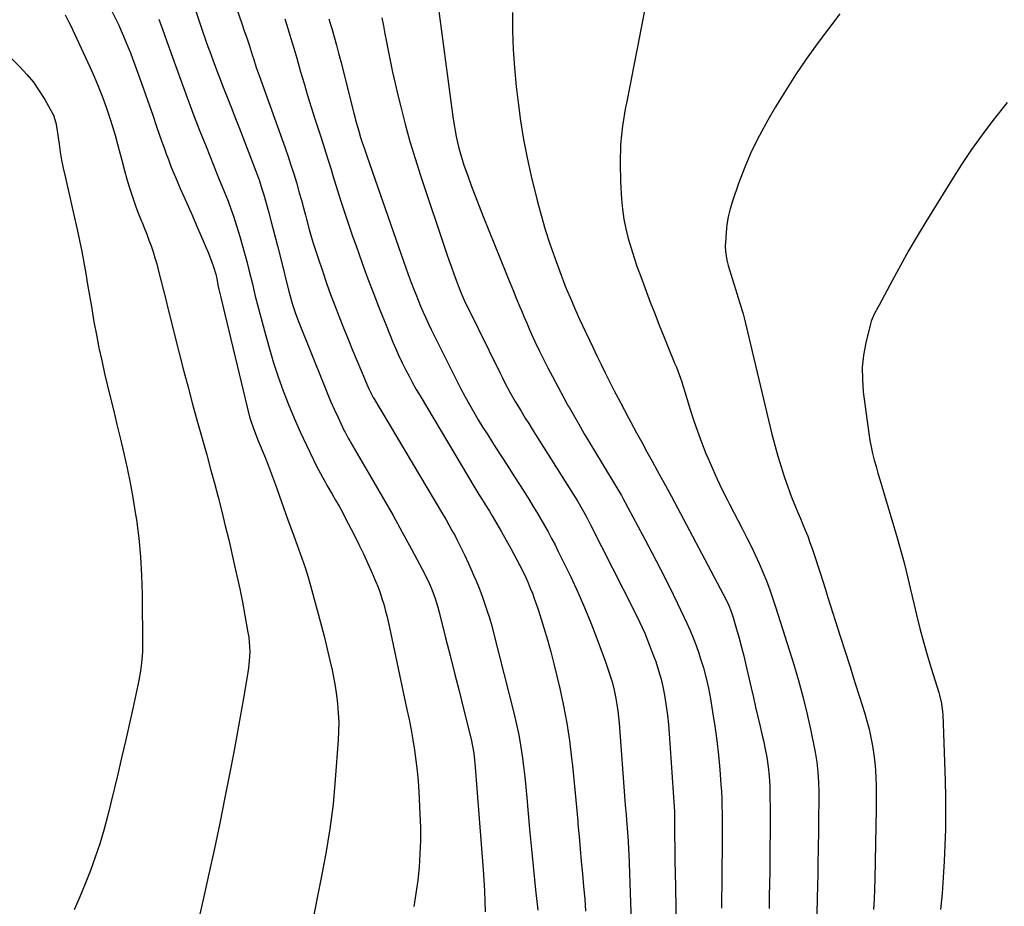
# Model space of a CAD drawing. Units: inches. Extents: x 1820410 to 1825694, y 452786 to 458055.
# Drawn here: x 1823463 to 1823917, y 456283 to 456693 of the extents above; entities that cross this region are included whole.
import ezdxf

# ---------------------------------------------------------------- set-up
doc = ezdxf.new("R2010")
doc.units = ezdxf.units.IN
doc.header["$MEASUREMENT"] = 0
doc.layers.add('7', color=7, linetype='Continuous')
doc.layers.add('8', color=7, linetype='Continuous')

msp = doc.modelspace()

# ---------------------------------------------------------------- linework, layer by layer
at = {"layer": '7', "color": 18}
for points in [[(1823534.74, 456725.1, 2066), (1823547.46, 456686.83, 2066), (1823548.22, 456684.58, 2066), (1823548.99, 456682.33, 2066), (1823550.18, 456678.97, 2066), (1823550.59, 456677.85, 2066), (1823551.97, 456674.1, 2066), (1823553.08, 456671.12, 2066), (1823554.21, 456668.14, 2066), (1823555.36, 456665.17, 2066), (1823556.52, 456662.21, 2066), (1823558.37, 456657.54, 2066), (1823560.46, 456652.24, 2066), (1823562.54, 456646.94, 2066), (1823564.6, 456641.63, 2066), (1823566.65, 456636.32, 2066), (1823571.9, 456622.7, 2066), (1823572.4, 456621.34, 2066), (1823573.37, 456618.62, 2066), (1823574.69, 456614.49, 2066), (1823575.5, 456611.71, 2066), (1823577.66, 456603.97, 2066), (1823579.1, 456598.7, 2066), (1823580.51, 456593.43, 2066), (1823581.88, 456588.14, 2066), (1823583.22, 456582.84, 2066), (1823587.14, 456567.07, 2066), (1823587.24, 456566.67, 2066), (1823587.43, 456565.88, 2066), (1823587.54, 456565.48, 2066), (1823588.67, 456561.6, 2066), (1823590.02, 456557.36, 2066), (1823591.57, 456553.19, 2066), (1823603.17, 456524.15, 2066), (1823604.74, 456520.32, 2066), (1823606.36, 456516.5, 2066), (1823608.06, 456512.71, 2066), (1823609.79, 456508.94, 2066), (1823612.69, 456502.82, 2066), (1823613.02, 456502.13, 2066), (1823614.46, 456499.44, 2066), (1823615.22, 456498.12, 2066), (1823615.6, 456497.46, 2066), (1823626.38, 456479.07, 2066), (1823630.81, 456471.4, 2066), (1823635.18, 456463.7, 2066), (1823639.45, 456455.93, 2066), (1823643.66, 456448.14, 2066), (1823649.76, 456436.65, 2066), (1823651.83, 456432.42, 2066), (1823652.75, 456430.26, 2066), (1823654.4, 456425.85, 2066), (1823655.8, 456421.36, 2066), (1823656.42, 456419.08, 2066), (1823659.44, 456407.26, 2066), (1823661.53, 456399.06, 2066), (1823663.59, 456390.86, 2066), (1823665.64, 456382.66, 2066), (1823667.67, 456374.45, 2066), (1823671.14, 456360.35, 2066), (1823671.84, 456357.18, 2066), (1823672.39, 456353.97, 2066), (1823672.81, 456350.75, 2066), (1823672.97, 456349.13, 2066), (1823673.11, 456347.51, 2066), (1823676.68, 456300.12, 2066), (1823677.01, 456295.26, 2066), (1823677.29, 456290.41, 2066), (1823677.51, 456285.54, 2066), (1823677.68, 456280.68, 2066)], [(1823655.03, 456705.91, 2056), (1823662.95, 456646.71, 2056), (1823663.35, 456644, 2056), (1823663.79, 456641.3, 2056), (1823664.31, 456638.61, 2056), (1823664.88, 456635.93, 2056), (1823665.53, 456633.26, 2056), (1823666.24, 456630.62, 2056), (1823667.04, 456628, 2056), (1823667.9, 456625.4, 2056), (1823669.48, 456620.91, 2056), (1823671.21, 456616.09, 2056), (1823672.99, 456611.29, 2056), (1823674.83, 456606.51, 2056), (1823676.71, 456601.75, 2056), (1823687.14, 456575.93, 2056), (1823688.75, 456571.94, 2056), (1823690.37, 456567.96, 2056), (1823692, 456563.99, 2056), (1823693.64, 456560.02, 2056), (1823694.36, 456558.28, 2056), (1823695.65, 456555.18, 2056), (1823696.97, 456552.1, 2056), (1823698.33, 456549.03, 2056), (1823699.71, 456545.97, 2056), (1823700.62, 456543.99, 2056), (1823702.55, 456539.89, 2056), (1823704.56, 456535.84, 2056), (1823706.64, 456531.82, 2056), (1823708.75, 456527.82, 2056), (1823713.97, 456518.03, 2056), (1823714.28, 456517.45, 2056), (1823715.54, 456515.14, 2056), (1823716.18, 456513.99, 2056), (1823716.5, 456513.41, 2056), (1823720.88, 456505.79, 2056), (1823723.41, 456501.41, 2056), (1823725.97, 456497.05, 2056), (1823728.56, 456492.72, 2056), (1823731.18, 456488.39, 2056), (1823738.46, 456476.46, 2056), (1823739.17, 456475.29, 2056), (1823740.53, 456472.93, 2056), (1823741.18, 456471.73, 2056), (1823750.44, 456454.43, 2056), (1823754.53, 456446.66, 2056), (1823758.56, 456438.85, 2056), (1823762.47, 456431, 2056), (1823766.32, 456423.11, 2056), (1823770.69, 456413.98, 2056), (1823772.23, 456410.6, 2056), (1823773.68, 456407.18, 2056), (1823774.99, 456403.7, 2056), (1823776.2, 456400.19, 2056), (1823776.91, 456398, 2056), (1823778.31, 456393.34, 2056), (1823779.57, 456388.64, 2056), (1823780.63, 456383.89, 2056), (1823781.55, 456379.11, 2056), (1823782.58, 456373.04, 2056), (1823783.61, 456366.4, 2056), (1823784.53, 456359.73, 2056), (1823785.26, 456353.04, 2056), (1823785.87, 456346.34, 2056), (1823786.39, 456339.54, 2056), (1823786.62, 456336.23, 2056), (1823786.8, 456332.91, 2056), (1823786.91, 456329.6, 2056), (1823786.99, 456326.28, 2056), (1823787.02, 456322.96, 2056), (1823787.03, 456319.64, 2056), (1823787.03, 456316.32, 2056), (1823787.01, 456312.99, 2056), (1823786.73, 456282.46, 2056)], [(1823752.36, 456703.2, 2052), (1823749.6, 456688.75, 2052), (1823747.93, 456680.07, 2052), (1823746.24, 456671.39, 2052), (1823744.54, 456662.72, 2052), (1823742.82, 456654.05, 2052), (1823742.43, 456652.11, 2052), (1823741.07, 456643.57, 2052), (1823740.15, 456635.01, 2052), (1823739.88, 456626.4, 2052), (1823740.06, 456617.76, 2052), (1823740.54, 456609.68, 2052), (1823740.96, 456605.08, 2052), (1823741.58, 456600.52, 2052), (1823742.51, 456596, 2052), (1823743.63, 456591.52, 2052), (1823744.95, 456587.09, 2052), (1823746.35, 456582.67, 2052), (1823747.86, 456578.29, 2052), (1823749.44, 456573.94, 2052), (1823753.84, 456562.23, 2052), (1823755.88, 456556.9, 2052), (1823757.94, 456551.58, 2052), (1823760.06, 456546.28, 2052), (1823762.21, 456540.99, 2052), (1823765.19, 456533.75, 2052), (1823765.86, 456532.08, 2052), (1823767.14, 456528.73, 2052), (1823768.33, 456525.35, 2052), (1823768.9, 456523.65, 2052), (1823769.98, 456520.23, 2052), (1823772.15, 456513.12, 2052), (1823773.82, 456507.87, 2052), (1823775.6, 456502.66, 2052), (1823777.51, 456497.5, 2052), (1823779.53, 456492.37, 2052), (1823780.37, 456490.3, 2052), (1823782.48, 456485.34, 2052), (1823784.67, 456480.43, 2052), (1823786.99, 456475.57, 2052), (1823789.41, 456470.76, 2052), (1823790.33, 456468.97, 2052), (1823792.35, 456465.08, 2052), (1823794.37, 456461.19, 2052), (1823796.38, 456457.29, 2052), (1823798.39, 456453.4, 2052), (1823800.36, 456449.47, 2052), (1823802.26, 456445.53, 2052), (1823804.06, 456441.55, 2052), (1823805.8, 456437.53, 2052), (1823807.43, 456433.48, 2052), (1823808.99, 456429.39, 2052), (1823810.43, 456425.26, 2052), (1823811.79, 456421.11, 2052), (1823819.99, 456394.9, 2052), (1823822.19, 456387.49, 2052), (1823824.24, 456380.04, 2052), (1823826.07, 456372.52, 2052), (1823827.74, 456364.97, 2052), (1823829.93, 456354.34, 2052), (1823830.71, 456349.79, 2052), (1823831.19, 456345.2, 2052), (1823831.45, 456340.59, 2052), (1823831.54, 456335.97, 2052), (1823831.54, 456333.47, 2052), (1823831.53, 456329.92, 2052), (1823831.51, 456326.36, 2052), (1823831.48, 456322.8, 2052), (1823831.43, 456319.24, 2052), (1823831.27, 456309.12, 2052), (1823831.17, 456303.62, 2052), (1823831.08, 456298.12, 2052), (1823830.98, 456292.61, 2052), (1823830.88, 456287.11, 2052), (1823830.73, 456279.62, 2052)], [(1823562.03, 456700.48, 2064), (1823565.4, 456690.8, 2064), (1823566.54, 456687.5, 2064), (1823567.68, 456684.21, 2064), (1823568.8, 456680.9, 2064), (1823569.72, 456677.89, 2064), (1823570.19, 456676.38, 2064), (1823570.89, 456674.18, 2064), (1823572.09, 456670.49, 2064), (1823573.37, 456666.82, 2064), (1823585.34, 456633.4, 2064), (1823586.72, 456629.41, 2064), (1823588.07, 456625.41, 2064), (1823589.34, 456621.39, 2064), (1823590.56, 456617.35, 2064), (1823591.92, 456612.7, 2064), (1823592.9, 456609.23, 2064), (1823593.81, 456605.75, 2064), (1823594.71, 456602.27, 2064), (1823595.18, 456600.53, 2064), (1823596.49, 456595.78, 2064), (1823597.42, 456592.55, 2064), (1823598.38, 456589.33, 2064), (1823599.4, 456586.13, 2064), (1823600.44, 456582.93, 2064), (1823602.71, 456576.21, 2064), (1823604.52, 456570.98, 2064), (1823606.38, 456565.77, 2064), (1823608.32, 456560.58, 2064), (1823610.31, 456555.42, 2064), (1823612.35, 456550.27, 2064), (1823614.42, 456545.13, 2064), (1823616.51, 456540.01, 2064), (1823618.62, 456534.89, 2064), (1823621.95, 456526.89, 2064), (1823622.49, 456525.62, 2064), (1823624.19, 456521.83, 2064), (1823625.99, 456518.22, 2064), (1823626.12, 456518, 2064), (1823657.99, 456464.51, 2064), (1823659.48, 456461.96, 2064), (1823660.94, 456459.4, 2064), (1823662.36, 456456.82, 2064), (1823663.75, 456454.22, 2064), (1823664.57, 456452.66, 2064), (1823666.45, 456448.97, 2064), (1823668.24, 456445.24, 2064), (1823669.97, 456441.49, 2064), (1823671.67, 456437.71, 2064), (1823672.34, 456436.2, 2064), (1823673.48, 456433.55, 2064), (1823674.58, 456430.87, 2064), (1823675.62, 456428.17, 2064), (1823676.61, 456425.46, 2064), (1823677.24, 456423.66, 2064), (1823678.47, 456420.02, 2064), (1823679.63, 456416.36, 2064), (1823680.69, 456412.67, 2064), (1823681.68, 456408.96, 2064), (1823691.07, 456371.9, 2064), (1823692.19, 456367.16, 2064), (1823693.2, 456362.39, 2064), (1823694.04, 456357.59, 2064), (1823694.79, 456352.77, 2064), (1823695.41, 456347.93, 2064), (1823695.98, 456343.09, 2064), (1823696.48, 456338.23, 2064), (1823696.92, 456333.37, 2064), (1823698.14, 456318.92, 2064), (1823698.99, 456309.56, 2064), (1823699.9, 456300.21, 2064), (1823700.92, 456290.87, 2064), (1823702.02, 456281.54, 2064)], [(1823483.91, 456694.86, 2072), (1823485.66, 456691.49, 2072), (1823486.21, 456690.35, 2072), (1823495.28, 456670.81, 2072), (1823497.28, 456666.33, 2072), (1823499.18, 456661.81, 2072), (1823500.94, 456657.24, 2072), (1823502.6, 456652.62, 2072), (1823504.47, 456647.18, 2072), (1823505.77, 456643.2, 2072), (1823507, 456639.2, 2072), (1823508.1, 456635.17, 2072), (1823509.13, 456631.11, 2072), (1823510.14, 456627.05, 2072), (1823511.21, 456623.01, 2072), (1823512.37, 456618.99, 2072), (1823513.59, 456614.98, 2072), (1823514.33, 456612.61, 2072), (1823515.4, 456609.38, 2072), (1823516.52, 456606.18, 2072), (1823517.73, 456603.01, 2072), (1823518.99, 456599.85, 2072), (1823519.38, 456598.92, 2072), (1823520.47, 456596.24, 2072), (1823521.53, 456593.55, 2072), (1823522.55, 456590.84, 2072), (1823523.53, 456588.12, 2072), (1823524.46, 456585.38, 2072), (1823525.33, 456582.62, 2072), (1823526.13, 456579.84, 2072), (1823526.87, 456577.04, 2072), (1823530.44, 456562.77, 2072), (1823531.26, 456559.34, 2072), (1823531.4, 456558.77, 2072), (1823531.54, 456558.19, 2072), (1823536.51, 456538.6, 2072), (1823538.53, 456530.75, 2072), (1823540.59, 456522.91, 2072), (1823542.71, 456515.08, 2072), (1823544.86, 456507.27, 2072), (1823545.59, 456504.67, 2072), (1823547.4, 456498.16, 2072), (1823549.2, 456491.64, 2072), (1823550.99, 456485.12, 2072), (1823552.76, 456478.59, 2072), (1823554.49, 456472.06, 2072), (1823556.18, 456465.51, 2072), (1823557.79, 456458.95, 2072), (1823559.36, 456452.37, 2072), (1823561.79, 456441.96, 2072), (1823563.15, 456435.88, 2072), (1823564.46, 456429.8, 2072), (1823565.67, 456423.69, 2072), (1823566.82, 456417.57, 2072), (1823568.25, 456409.65, 2072), (1823568.58, 456407.47, 2072), (1823568.98, 456403.09, 2072), (1823569.04, 456400.89, 2072), (1823568.86, 456396.49, 2072), (1823568.31, 456392.12, 2072), (1823566.13, 456379.31, 2072), (1823564.64, 456370.73, 2072), (1823563.11, 456362.17, 2072), (1823561.51, 456353.61, 2072), (1823559.87, 456345.06, 2072), (1823557.6, 456333.48, 2072), (1823555.24, 456321.7, 2072), (1823552.81, 456309.94, 2072), (1823550.26, 456298.2, 2072), (1823547.64, 456286.47, 2072), (1823545.63, 456277.63, 2072)], [(1823527.07, 456692.83, 2068), (1823528.31, 456689.4, 2068), (1823529.56, 456685.98, 2068), (1823530.8, 456682.55, 2068), (1823532.03, 456679.13, 2068), (1823536.81, 456665.9, 2068), (1823539.74, 456657.89, 2068), (1823542.73, 456649.89, 2068), (1823545.79, 456641.92, 2068), (1823548.91, 456633.98, 2068), (1823554.03, 456621.1, 2068), (1823554.63, 456619.61, 2068), (1823556.5, 456615.17, 2068), (1823557.76, 456612.21, 2068), (1823559.13, 456608.79, 2068), (1823560.41, 456605.32, 2068), (1823561, 456603.58, 2068), (1823561.56, 456601.82, 2068), (1823564.43, 456592.51, 2068), (1823565.58, 456588.66, 2068), (1823566.69, 456584.8, 2068), (1823567.72, 456580.91, 2068), (1823568.71, 456577.02, 2068), (1823570.26, 456570.65, 2068), (1823570.44, 456569.93, 2068), (1823571.26, 456566.32, 2068), (1823571.62, 456564.88, 2068), (1823576.28, 456547.19, 2068), (1823578.11, 456540.63, 2068), (1823580.07, 456534.11, 2068), (1823582.22, 456527.65, 2068), (1823584.51, 456521.23, 2068), (1823586.98, 456514.88, 2068), (1823589.56, 456508.58, 2068), (1823592.33, 456502.36, 2068), (1823595.21, 456496.18, 2068), (1823600.21, 456485.83, 2068), (1823600.78, 456484.7, 2068), (1823602.57, 456481.34, 2068), (1823603.82, 456479.14, 2068), (1823604.46, 456478.04, 2068), (1823605.1, 456476.94, 2068), (1823607.07, 456473.58, 2068), (1823608.67, 456470.79, 2068), (1823610.25, 456467.98, 2068), (1823611.78, 456465.15, 2068), (1823613.29, 456462.31, 2068), (1823617.25, 456454.68, 2068), (1823619.45, 456450.32, 2068), (1823621.58, 456445.93, 2068), (1823623.6, 456441.48, 2068), (1823625.55, 456437.01, 2068), (1823627.21, 456433.08, 2068), (1823628.23, 456430.52, 2068), (1823629.19, 456427.95, 2068), (1823630.06, 456425.34, 2068), (1823630.87, 456422.71, 2068), (1823631.6, 456420.05, 2068), (1823632.29, 456417.39, 2068), (1823632.93, 456414.71, 2068), (1823633.53, 456412.02, 2068), (1823641.6, 456374.17, 2068), (1823642.56, 456369.47, 2068), (1823643.46, 456364.76, 2068), (1823644.3, 456360.04, 2068), (1823645.07, 456355.31, 2068), (1823645.74, 456350.56, 2068), (1823646.31, 456345.8, 2068), (1823646.72, 456341.03, 2068), (1823647.04, 456336.24, 2068), (1823647.57, 456325.85, 2068), (1823647.76, 456319.73, 2068), (1823647.78, 456313.61, 2068), (1823647.55, 456307.49, 2068), (1823647.16, 456301.37, 2068), (1823646.53, 456295.28, 2068), (1823645.74, 456289.21, 2068), (1823644.73, 456283.17, 2068)], [(1823585.19, 456692.94, 2062), (1823586.68, 456688.45, 2062), (1823588.07, 456683.93, 2062), (1823589.4, 456679.39, 2062), (1823590.72, 456674.85, 2062), (1823592.54, 456668.49, 2062), (1823594.14, 456663.04, 2062), (1823595.76, 456657.61, 2062), (1823597.44, 456652.19, 2062), (1823599.15, 456646.78, 2062), (1823601.69, 456638.89, 2062), (1823602.92, 456635.03, 2062), (1823604.15, 456631.16, 2062), (1823605.36, 456627.28, 2062), (1823606.56, 456623.4, 2062), (1823607.76, 456619.53, 2062), (1823608.97, 456615.65, 2062), (1823610.18, 456611.78, 2062), (1823611.4, 456607.91, 2062), (1823611.87, 456606.42, 2062), (1823613.36, 456601.82, 2062), (1823614.89, 456597.23, 2062), (1823616.47, 456592.66, 2062), (1823618.08, 456588.1, 2062), (1823620.95, 456580.17, 2062), (1823623.6, 456572.97, 2062), (1823626.31, 456565.79, 2062), (1823629.11, 456558.65, 2062), (1823631.97, 456551.52, 2062), (1823635.13, 456543.76, 2062), (1823636.49, 456540.55, 2062), (1823637.9, 456537.37, 2062), (1823639.38, 456534.22, 2062), (1823640.92, 456531.1, 2062), (1823642.54, 456528.01, 2062), (1823644.19, 456524.94, 2062), (1823645.9, 456521.9, 2062), (1823647.65, 456518.89, 2062), (1823672.86, 456476.47, 2062), (1823674.75, 456473.34, 2062), (1823676.68, 456470.24, 2062), (1823677.65, 456468.7, 2062), (1823679.59, 456465.6, 2062), (1823680.88, 456463.5, 2062), (1823683.09, 456459.83, 2062), (1823685.22, 456456.12, 2062), (1823689.52, 456448.45, 2062), (1823690.94, 456445.86, 2062), (1823692.34, 456443.25, 2062), (1823693.69, 456440.62, 2062), (1823695.31, 456437.35, 2062), (1823696.42, 456434.99, 2062), (1823697.49, 456432.6, 2062), (1823698.49, 456430.19, 2062), (1823699.44, 456427.75, 2062), (1823700.34, 456425.29, 2062), (1823701.21, 456422.83, 2062), (1823702.04, 456420.35, 2062), (1823702.84, 456417.85, 2062), (1823704.71, 456411.82, 2062), (1823706.36, 456406.28, 2062), (1823707.93, 456400.73, 2062), (1823709.38, 456395.13, 2062), (1823710.74, 456389.52, 2062), (1823712.08, 456383.76, 2062), (1823713.77, 456375.79, 2062), (1823715.28, 456367.79, 2062), (1823716.5, 456359.75, 2062), (1823717.53, 456351.66, 2062), (1823717.9, 456348.29, 2062), (1823718.58, 456341.87, 2062), (1823719.23, 456335.45, 2062), (1823719.82, 456329.02, 2062), (1823720.38, 456322.59, 2062), (1823720.49, 456321.24, 2062), (1823720.98, 456315.48, 2062), (1823721.49, 456309.72, 2062), (1823722.02, 456303.97, 2062), (1823722.57, 456298.22, 2062), (1823723.1, 456292.46, 2062), (1823723.57, 456286.7, 2062), (1823723.97, 456280.94, 2062)], [(1823630.06, 456693.5, 2058), (1823630.74, 456689.79, 2058), (1823631.43, 456686.07, 2058), (1823632.13, 456682.36, 2058), (1823632.75, 456679.06, 2058), (1823633.8, 456673.71, 2058), (1823634.92, 456668.37, 2058), (1823636.11, 456663.05, 2058), (1823637.37, 456657.75, 2058), (1823638.71, 456652.31, 2058), (1823640.77, 456644.33, 2058), (1823642.97, 456636.37, 2058), (1823645.36, 456628.48, 2058), (1823647.87, 456620.62, 2058), (1823659.99, 456584.29, 2058), (1823661.02, 456581.28, 2058), (1823662.07, 456578.27, 2058), (1823663.17, 456575.28, 2058), (1823664.29, 456572.3, 2058), (1823665.73, 456568.55, 2058), (1823666.6, 456566.36, 2058), (1823668.51, 456562.05, 2058), (1823669.53, 456559.93, 2058), (1823684.52, 456529.4, 2058), (1823685.63, 456527.19, 2058), (1823686.75, 456524.99, 2058), (1823689.07, 456520.63, 2058), (1823691.51, 456516.32, 2058), (1823694.06, 456512.09, 2058), (1823696.19, 456508.65, 2058), (1823697.78, 456506.1, 2058), (1823699.37, 456503.56, 2058), (1823700.96, 456501.02, 2058), (1823718.22, 456473.58, 2058), (1823720.37, 456470.1, 2058), (1823722.44, 456466.58, 2058), (1823724.43, 456463.01, 2058), (1823726.33, 456459.4, 2058), (1823746.45, 456419.67, 2058), (1823748.91, 456414.57, 2058), (1823751.25, 456409.42, 2058), (1823753.39, 456404.19, 2058), (1823755.39, 456398.9, 2058), (1823756.36, 456396.21, 2058), (1823757.67, 456392.19, 2058), (1823758.84, 456388.14, 2058), (1823759.79, 456384.02, 2058), (1823760.58, 456379.87, 2058), (1823761.2, 456375.68, 2058), (1823761.75, 456371.48, 2058), (1823762.17, 456367.26, 2058), (1823762.52, 456363.04, 2058), (1823764.82, 456329.18, 2058), (1823764.94, 456326.97, 2058), (1823765.04, 456322.55, 2058), (1823765.06, 456320.34, 2058), (1823765.08, 456314.87, 2058), (1823765.11, 456311.02, 2058), (1823765.15, 456307.18, 2058), (1823765.21, 456303.34, 2058), (1823765.28, 456299.5, 2058), (1823765.95, 456267.02, 2058)], [(1823690.21, 456695.95, 2054), (1823690.3, 456687.39, 2054), (1823690.59, 456678.83, 2054), (1823691.19, 456670.3, 2054), (1823692, 456661.77, 2054), (1823692.82, 456654.39, 2054), (1823693.96, 456645.8, 2054), (1823695.32, 456637.25, 2054), (1823697.01, 456628.76, 2054), (1823698.92, 456620.31, 2054), (1823701.69, 456609.09, 2054), (1823703.46, 456602.39, 2054), (1823705.37, 456595.74, 2054), (1823707.5, 456589.16, 2054), (1823709.78, 456582.61, 2054), (1823712.68, 456574.69, 2054), (1823713.64, 456572.15, 2054), (1823714.61, 456569.62, 2054), (1823715.62, 456567.1, 2054), (1823716.66, 456564.59, 2054), (1823717.73, 456562.1, 2054), (1823718.82, 456559.61, 2054), (1823719.94, 456557.14, 2054), (1823721.07, 456554.68, 2054), (1823727.3, 456541.41, 2054), (1823729.19, 456537.43, 2054), (1823731.12, 456533.45, 2054), (1823733.08, 456529.49, 2054), (1823735.07, 456525.55, 2054), (1823737.25, 456521.27, 2054), (1823738.17, 456519.48, 2054), (1823740.02, 456515.9, 2054), (1823741.89, 456512.34, 2054), (1823743.78, 456508.79, 2054), (1823744.74, 456507.02, 2054), (1823747.54, 456501.85, 2054), (1823749.91, 456497.5, 2054), (1823752.28, 456493.14, 2054), (1823754.65, 456488.8, 2054), (1823757.03, 456484.45, 2054), (1823757.96, 456482.76, 2054), (1823760.79, 456477.57, 2054), (1823763.6, 456472.37, 2054), (1823766.4, 456467.15, 2054), (1823769.18, 456461.93, 2054), (1823787.48, 456427.34, 2054), (1823788.8, 456424.73, 2054), (1823790.02, 456422.06, 2054), (1823791.1, 456419.34, 2054), (1823792.02, 456416.56, 2054), (1823793.62, 456411.18, 2054), (1823794.79, 456407.08, 2054), (1823795.92, 456402.96, 2054), (1823796.96, 456398.82, 2054), (1823797.95, 456394.67, 2054), (1823800.37, 456384.09, 2054), (1823801.39, 456379.64, 2054), (1823802.42, 456375.18, 2054), (1823803.46, 456370.73, 2054), (1823804.5, 456366.28, 2054), (1823805.46, 456362.18, 2054), (1823806.01, 456359.78, 2054), (1823807.02, 456354.96, 2054), (1823807.59, 456352.03, 2054), (1823808.27, 456347.68, 2054), (1823808.69, 456343.3, 2054), (1823808.93, 456338.9, 2054), (1823809.03, 456334.5, 2054), (1823809.07, 456327.81, 2054), (1823809.09, 456322.26, 2054), (1823809.09, 456316.71, 2054), (1823809.05, 456311.16, 2054), (1823809, 456305.62, 2054), (1823808.91, 456299.35, 2054), (1823808.83, 456293.63, 2054), (1823808.75, 456287.91, 2054), (1823808.66, 456282.19, 2054)], [(1823445.4, 456688.1, 2074), (1823463.03, 456670.75, 2074), (1823466.27, 456667.28, 2074), (1823469.29, 456663.65, 2074), (1823471.99, 456659.77, 2074), (1823474.48, 456655.73, 2074), (1823477.94, 456649.53, 2074), (1823478.48, 456648.44, 2074), (1823479.62, 456644.99, 2074), (1823480.25, 456641.37, 2074), (1823480.42, 456640.16, 2074), (1823481.08, 456635.14, 2074), (1823481.62, 456631.43, 2074), (1823482.25, 456627.74, 2074), (1823482.99, 456624.06, 2074), (1823484.01, 456619.53, 2074), (1823484.98, 456615.44, 2074), (1823485.94, 456611.35, 2074), (1823486.87, 456607.26, 2074), (1823487.8, 456603.16, 2074), (1823489.47, 456595.67, 2074), (1823490.55, 456590.62, 2074), (1823491.58, 456585.55, 2074), (1823492.53, 456580.48, 2074), (1823493.42, 456575.39, 2074), (1823494.28, 456570.29, 2074), (1823495.14, 456565.2, 2074), (1823496.01, 456560.1, 2074), (1823496.88, 456555.01, 2074), (1823497.2, 456553.15, 2074), (1823498.3, 456547.14, 2074), (1823499.47, 456541.15, 2074), (1823500.76, 456535.18, 2074), (1823502.12, 456529.23, 2074), (1823504.54, 456519.12, 2074), (1823506.15, 456512.4, 2074), (1823507.76, 456505.68, 2074), (1823509.38, 456498.96, 2074), (1823511.01, 456492.24, 2074), (1823512.54, 456485.5, 2074), (1823513.95, 456478.74, 2074), (1823515.17, 456471.94, 2074), (1823516.26, 456465.12, 2074), (1823516.76, 456461.71, 2074), (1823517.84, 456453.15, 2074), (1823518.67, 456444.57, 2074), (1823519.16, 456435.97, 2074), (1823519.41, 456427.35, 2074), (1823519.62, 456403.19, 2074), (1823519.59, 456400.94, 2074), (1823519.49, 456398.7, 2074), (1823519.03, 456394.23, 2074), (1823518.69, 456392.01, 2074), (1823517.89, 456387.58, 2074), (1823517.44, 456385.38, 2074), (1823515.12, 456374.59, 2074), (1823513.45, 456367, 2074), (1823511.74, 456359.42, 2074), (1823509.96, 456351.86, 2074), (1823508.15, 456344.3, 2074), (1823503.37, 456324.78, 2074), (1823501.69, 456318.44, 2074), (1823499.86, 456312.15, 2074), (1823497.8, 456305.93, 2074), (1823495.59, 456299.76, 2074), (1823493.21, 456293.65, 2074), (1823490.73, 456287.57, 2074), (1823488.12, 456281.55, 2074)], [(1823918.4, 456654.3, 2048), (1823911.93, 456646.03, 2048), (1823906.9, 456639.36, 2048), (1823902.02, 456632.59, 2048), (1823897.37, 456625.67, 2048), (1823892.87, 456618.63, 2048), (1823880.89, 456599.21, 2048), (1823876.9, 456592.58, 2048), (1823872.99, 456585.9, 2048), (1823869.22, 456579.14, 2048), (1823865.54, 456572.32, 2048), (1823859.41, 456560.71, 2048), (1823858.86, 456559.67, 2048), (1823857.17, 456556.56, 2048), (1823855.8, 456553.33, 2048), (1823855.48, 456552.21, 2048), (1823853.31, 456543.33, 2048), (1823852.27, 456537.73, 2048), (1823851.65, 456532.11, 2048), (1823851.66, 456526.45, 2048), (1823852.09, 456520.77, 2048), (1823854.64, 456501.46, 2048), (1823855.12, 456498.37, 2048), (1823855.68, 456495.31, 2048), (1823856.37, 456492.27, 2048), (1823857.15, 456489.25, 2048), (1823858.01, 456486.24, 2048), (1823858.87, 456483.24, 2048), (1823859.74, 456480.24, 2048), (1823860.63, 456477.25, 2048), (1823867.75, 456453.31, 2048), (1823868.86, 456449.48, 2048), (1823869.93, 456445.64, 2048), (1823870.95, 456441.79, 2048), (1823871.92, 456437.92, 2048), (1823872.86, 456434.05, 2048), (1823873.79, 456430.17, 2048), (1823874.71, 456426.29, 2048), (1823875.63, 456422.41, 2048), (1823876.72, 456417.77, 2048), (1823878.24, 456411.58, 2048), (1823879.86, 456405.42, 2048), (1823881.61, 456399.3, 2048), (1823883.44, 456393.2, 2048), (1823886.94, 456382.03, 2048), (1823887.31, 456380.77, 2048), (1823888.21, 456376.95, 2048), (1823888.71, 456373.07, 2048), (1823888.78, 456371.76, 2048), (1823889.81, 456341.12, 2048), (1823889.98, 456333.7, 2048), (1823890.05, 456326.28, 2048), (1823889.97, 456318.86, 2048), (1823889.79, 456311.44, 2048), (1823889.45, 456304.03, 2048), (1823889.01, 456296.62, 2048), (1823888.43, 456289.22, 2048), (1823887.74, 456281.83, 2048)]]:
    msp.add_polyline3d(points, dxfattribs=at)
at = {"layer": '8', "color": 18}
for points in [[(1823505.29, 456696.77, 2070), (1823507.44, 456692.5, 2070), (1823508.64, 456690, 2070), (1823509.79, 456687.47, 2070), (1823510.9, 456684.93, 2070), (1823511.97, 456682.37, 2070), (1823513, 456679.8, 2070), (1823514, 456677.21, 2070), (1823514.96, 456674.61, 2070), (1823517.67, 456667.14, 2070), (1823519.85, 456661.08, 2070), (1823522.01, 456655.01, 2070), (1823524.14, 456648.92, 2070), (1823526.25, 456642.84, 2070), (1823528.57, 456636.11, 2070), (1823529.53, 456633.39, 2070), (1823530.51, 456630.67, 2070), (1823531.53, 456627.97, 2070), (1823532.57, 456625.28, 2070), (1823533.65, 456622.6, 2070), (1823534.74, 456619.93, 2070), (1823535.88, 456617.27, 2070), (1823537.03, 456614.63, 2070), (1823538.65, 456610.95, 2070), (1823540.63, 456606.46, 2070), (1823542.59, 456601.98, 2070), (1823544.54, 456597.48, 2070), (1823546.48, 456592.99, 2070), (1823549.98, 456584.85, 2070), (1823551.65, 456580.6, 2070), (1823552.38, 456578.5, 2070), (1823553.36, 456575.14, 2070), (1823553.87, 456572.86, 2070), (1823554.56, 456569.43, 2070), (1823555.09, 456566.76, 2070), (1823555.37, 456565.53, 2070), (1823555.66, 456564.3, 2070), (1823567.81, 456513.68, 2070), (1823569.02, 456509.17, 2070), (1823569.71, 456506.94, 2070), (1823571.23, 456502.53, 2070), (1823572.91, 456498.18, 2070), (1823573.8, 456496.02, 2070), (1823575.07, 456493.02, 2070), (1823576.58, 456489.36, 2070), (1823578.04, 456485.69, 2070), (1823579.44, 456481.98, 2070), (1823580.8, 456478.26, 2070), (1823586.66, 456461.7, 2070), (1823586.93, 456460.92, 2070), (1823588.66, 456456.25, 2070), (1823588.95, 456455.48, 2070), (1823591.58, 456448.35, 2070), (1823593.13, 456444, 2070), (1823594.59, 456439.61, 2070), (1823595.94, 456435.19, 2070), (1823597.21, 456430.75, 2070), (1823602.15, 456412.54, 2070), (1823603.35, 456407.97, 2070), (1823604.51, 456403.39, 2070), (1823605.6, 456398.8, 2070), (1823606.65, 456394.19, 2070), (1823606.88, 456393.13, 2070), (1823607.71, 456389.04, 2070), (1823608.45, 456384.93, 2070), (1823609.06, 456380.79, 2070), (1823609.58, 456376.65, 2070), (1823609.91, 456372.49, 2070), (1823610.1, 456368.32, 2070), (1823610.06, 456364.16, 2070), (1823609.87, 456359.99, 2070), (1823608.54, 456341.84, 2070), (1823608.05, 456336.12, 2070), (1823607.48, 456330.41, 2070), (1823606.78, 456324.72, 2070), (1823606, 456319.03, 2070), (1823605.11, 456313.36, 2070), (1823604.16, 456307.7, 2070), (1823603.13, 456302.05, 2070), (1823602.05, 456296.41, 2070), (1823597.4, 456273.18, 2070)], [(1823605.54, 456692.92, 2060), (1823606.45, 456689.82, 2060), (1823606.86, 456688.46, 2060), (1823607.96, 456684.67, 2060), (1823609.03, 456680.88, 2060), (1823610.05, 456677.08, 2060), (1823611.05, 456673.26, 2060), (1823617.09, 456649.49, 2060), (1823618.19, 456645.32, 2060), (1823619.36, 456641.17, 2060), (1823620.22, 456638.25, 2060), (1823620.98, 456635.82, 2060), (1823621.79, 456633.39, 2060), (1823623.03, 456629.77, 2060), (1823638.94, 456584.18, 2060), (1823640.02, 456581.1, 2060), (1823641.11, 456578.02, 2060), (1823642.22, 456574.95, 2060), (1823643.54, 456571.3, 2060), (1823644.58, 456568.54, 2060), (1823645.64, 456565.78, 2060), (1823646.74, 456563.04, 2060), (1823647.88, 456560.31, 2060), (1823649.05, 456557.6, 2060), (1823650.26, 456554.9, 2060), (1823651.52, 456552.23, 2060), (1823652.81, 456549.57, 2060), (1823664.62, 456525.8, 2060), (1823666.48, 456522.14, 2060), (1823668.39, 456518.51, 2060), (1823670.38, 456514.92, 2060), (1823672.41, 456511.35, 2060), (1823674.51, 456507.82, 2060), (1823676.64, 456504.31, 2060), (1823678.83, 456500.84, 2060), (1823681.04, 456497.38, 2060), (1823682.35, 456495.39, 2060), (1823685.24, 456490.94, 2060), (1823688.11, 456486.49, 2060), (1823690.95, 456482.02, 2060), (1823693.79, 456477.54, 2060), (1823698.07, 456470.72, 2060), (1823699.86, 456467.84, 2060), (1823701.63, 456464.93, 2060), (1823703.36, 456462, 2060), (1823705.06, 456459.06, 2060), (1823706.72, 456456.09, 2060), (1823708.33, 456453.1, 2060), (1823709.89, 456450.08, 2060), (1823711.4, 456447.04, 2060), (1823717.11, 456435.29, 2060), (1823720.38, 456428.31, 2060), (1823723.5, 456421.27, 2060), (1823726.41, 456414.15, 2060), (1823729.18, 456406.96, 2060), (1823733.16, 456396.19, 2060), (1823734.46, 456392.48, 2060), (1823735.66, 456388.74, 2060), (1823736.2, 456386.85, 2060), (1823737.15, 456383.03, 2060), (1823737.92, 456379.26, 2060), (1823738.43, 456376.4, 2060), (1823738.87, 456373.53, 2060), (1823739.21, 456370.64, 2060), (1823739.48, 456367.75, 2060), (1823742.15, 456332.11, 2060), (1823742.32, 456329.96, 2060), (1823742.65, 456325.68, 2060), (1823742.86, 456323.17, 2060), (1823743.17, 456319.25, 2060), (1823743.33, 456317.29, 2060), (1823743.62, 456313.37, 2060), (1823743.84, 456309.44, 2060), (1823743.93, 456307.48, 2060), (1823745.54, 456262.56, 2060)], [(1823841.3, 456695.31, 2050), (1823836.08, 456688.33, 2050), (1823830.86, 456681.35, 2050), (1823825.77, 456674.28, 2050), (1823820.84, 456667.1, 2050), (1823816.16, 456659.76, 2050), (1823811.64, 456652.32, 2050), (1823808.01, 456646.11, 2050), (1823804.16, 456639.04, 2050), (1823800.58, 456631.85, 2050), (1823797.43, 456624.46, 2050), (1823794.56, 456616.94, 2050), (1823791.7, 456608.74, 2050), (1823790.63, 456605.2, 2050), (1823789.75, 456601.61, 2050), (1823789.16, 456597.96, 2050), (1823788.77, 456594.28, 2050), (1823788.47, 456589.5, 2050), (1823788.42, 456588.18, 2050), (1823788.53, 456585.54, 2050), (1823789.15, 456581.61, 2050), (1823789.83, 456579.05, 2050), (1823795.75, 456559.64, 2050), (1823795.93, 456559.06, 2050), (1823796.62, 456556.73, 2050), (1823796.93, 456555.56, 2050), (1823797.08, 456554.97, 2050), (1823809.95, 456501.18, 2050), (1823811.24, 456496.13, 2050), (1823812.63, 456491.1, 2050), (1823814.17, 456486.12, 2050), (1823815.8, 456481.17, 2050), (1823817.14, 456477.33, 2050), (1823818.22, 456474.33, 2050), (1823819.34, 456471.35, 2050), (1823820.53, 456468.4, 2050), (1823821.94, 456465.07, 2050), (1823823.1, 456462.34, 2050), (1823824.25, 456459.59, 2050), (1823825.36, 456456.83, 2050), (1823826.45, 456454.06, 2050), (1823827.49, 456451.28, 2050), (1823828.5, 456448.48, 2050), (1823829.46, 456445.67, 2050), (1823830.38, 456442.84, 2050), (1823830.99, 456440.92, 2050), (1823832.19, 456437.13, 2050), (1823833.39, 456433.34, 2050), (1823834.59, 456429.55, 2050), (1823835.8, 456425.75, 2050), (1823841.46, 456408.03, 2050), (1823843.73, 456400.89, 2050), (1823846.01, 456393.75, 2050), (1823848.27, 456386.6, 2050), (1823850.54, 456379.45, 2050), (1823852.69, 456372.65, 2050), (1823853.79, 456368.89, 2050), (1823854.79, 456365.09, 2050), (1823855.64, 456361.26, 2050), (1823856.38, 456357.41, 2050), (1823857.02, 456353.18, 2050), (1823857.46, 456349.63, 2050), (1823857.75, 456346.07, 2050), (1823857.94, 456342.51, 2050), (1823858.04, 456338.93, 2050), (1823858.1, 456335.35, 2050), (1823858.1, 456331.77, 2050), (1823858.05, 456328.2, 2050), (1823857.42, 456295.97, 2050), (1823857.29, 456291.22, 2050), (1823857.1, 456286.48, 2050), (1823856.85, 456281.73, 2050)]]:
    msp.add_polyline3d(points, dxfattribs=at)

doc.saveas('drawing.dxf')
